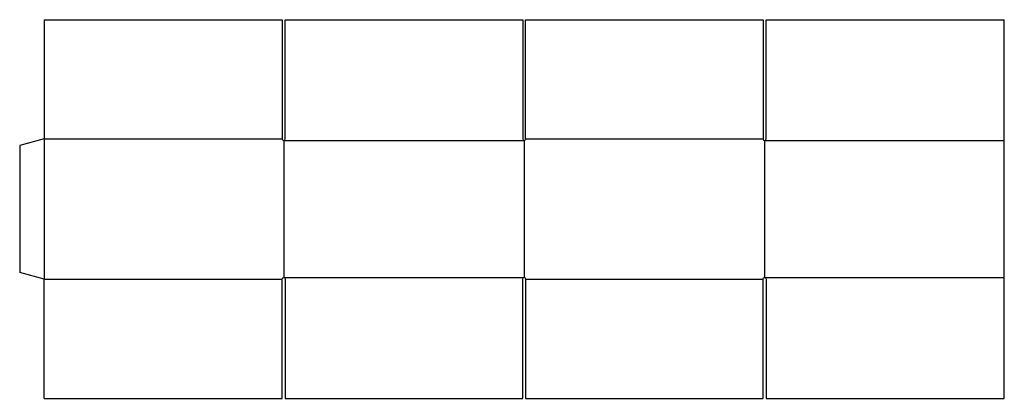
# Model space of a CAD drawing. Extents: x 0 to 2019, y -258 to 519.
import ezdxf

# ---------------------------------------------------------------- set-up
doc = ezdxf.new("R2010")
doc.units = 0
doc.header["$MEASUREMENT"] = 0
doc.layers.add('CREASE', color=7, linetype='CONTINUOUS')
doc.layers.add('THRU-CUT', color=7, linetype='CONTINUOUS')

msp = doc.modelspace()

# ---------------------------------------------------------------- linework, layer by layer
at = {"layer": 'CREASE', "color": 3}
for p, q in [((50, 274.1), (538.5, 274.1)), ((50, 274.1), (50, -13.4)), ((541.5, 271.1), (1034.5, 271.1)), ((541.5, 271.1), (541.5, -10.4)), ((1034.5, 271.1), (1034.5, -10.4)), ((1037.5, 274.1), (1524.5, 274.1)), ((1527.5, 271.1), (2019, 271.1)), ((1527.5, 271.1), (1527.5, -10.4)), ((50, -13.4), (538.5, -13.4)), ((541.5, -10.4), (1034.5, -10.4)), ((1037.5, -13.4), (1524.5, -13.4)), ((1527.5, -10.4), (2019, -10.4))]:
    msp.add_line(p, q, dxfattribs=at)
at = {"layer": 'THRU-CUT', "color": 5}
for p, q in [((50, 519.1), (50, 274.1)), ((50, 519.1), (538.5, 519.1)), ((538.5, 519.1), (538.5, 274.1)), ((544.5, 519.1), (1031.5, 519.1)), ((544.5, 274.1), (544.5, 519.1)), ((1031.5, 519.1), (1031.5, 274.1)), ((1037.5, 274.1), (1037.5, 519.1)), ((1037.5, 519.1), (1524.5, 519.1)), ((1524.5, 519.1), (1524.5, 274.1)), ((1530.5, 274.1), (1530.5, 519.1)), ((1530.5, 519.1), (2019, 519.1)), ((2019, -258.4), (2019, 519.1)), ((50, 274.1), (0, 260.7)), ((0, 260.7), (0, 0)), ((50, -13.4), (0, 0)), ((50, -258.4), (50, -13.4)), ((538.5, -258.4), (538.5, -13.4)), ((544.5, -13.4), (544.5, -258.4)), ((1031.5, -258.4), (1031.5, -13.4)), ((1037.5, -13.4), (1037.5, -258.4)), ((1524.5, -258.4), (1524.5, -13.4)), ((1530.5, -13.4), (1530.5, -258.4)), ((50, -258.4), (538.5, -258.4)), ((544.5, -258.4), (1031.5, -258.4)), ((1037.5, -258.4), (1524.5, -258.4)), ((1530.5, -258.4), (2019, -258.4))]:
    msp.add_line(p, q, dxfattribs=at)
for centre in [(541.5, 274.1), (1034.5, 274.1), (1527.5, 274.1)]:
    msp.add_arc(centre, 3, 180, 0, dxfattribs=at)
at = {"layer": 'THRU-CUT', "color": 5, "extrusion": (0, 0, -1)}
for centre in [(-541.5, -13.4), (-1034.5, -13.4), (-1527.5, -13.4)]:
    msp.add_arc(centre, 3, 0, 180, dxfattribs=at)

doc.saveas('drawing.dxf')
